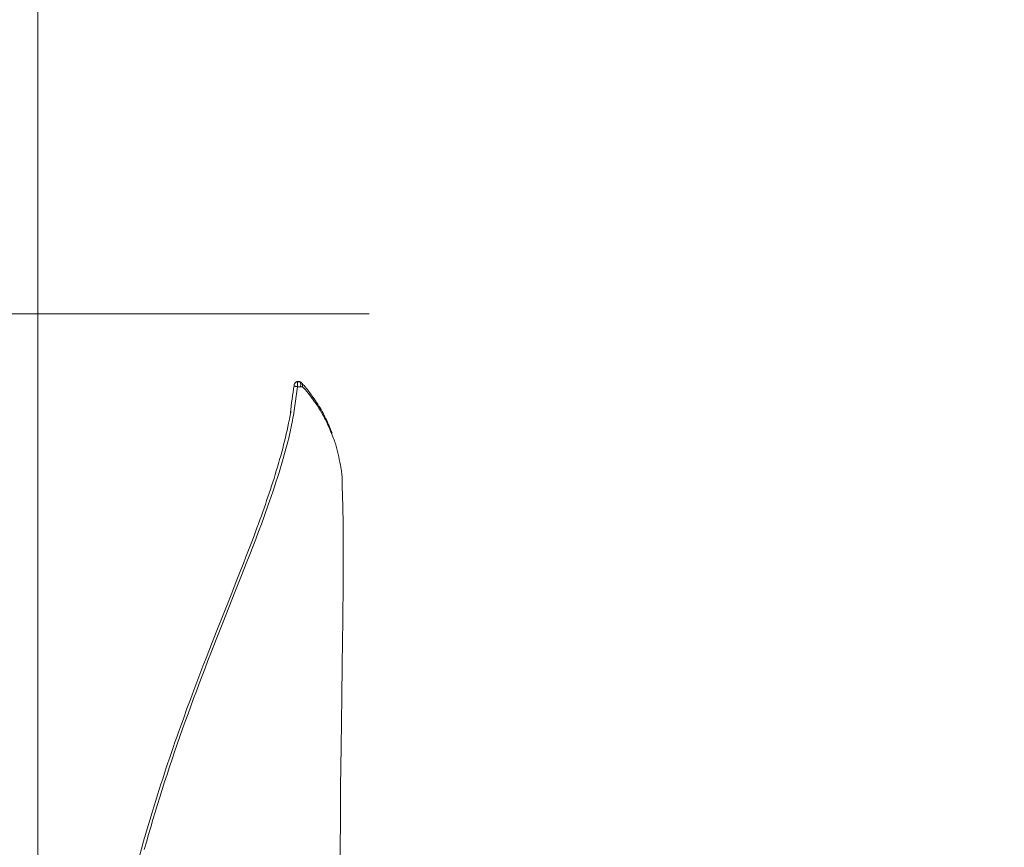
# Model space of a CAD drawing. Units: millimetres. Extents: x 0 to 210, y 0 to 297.
# Drawn here: x 98 to 105, y 108 to 113 of the extents above; entities that cross this region are included whole.
import ezdxf
from ezdxf.enums import TextEntityAlignment as Align

# ---------------------------------------------------------------- set-up
doc = ezdxf.new("R2010")
doc.units = ezdxf.units.MM
doc.header["$LTSCALE"] = 5
doc.linetypes.add('AUSGEZOGEN', pattern=[0])
doc.linetypes.add('DIVIDE', pattern=[1.25, 0.5, -0.25, 0, -0.25, 0, -0.25])
for name, color, linetype, true_color in [('Bemassung', 6, 'Continuous', 0xff00ff), ('Fertigteilkontur (RT)', 96, 'Continuous', 0x008000), ('Volllinie schmal', 136, 'Continuous', 0x008080), ('Zeichnungsrahmen', 9, 'Continuous', 0xc0c0c0)]:
    doc.layers.add(name, color=color, linetype=linetype, true_color=true_color)
doc.styles.add('Arial', font='arial.ttf')
doc.dimstyles.new('ISO-25', dxfattribs={"dimtxt": 2.5, "dimasz": 2.5, "dimexe": 1.25, "dimexo": 0.625, "dimtad": 1, "dimtxsty": 'Standard', "dimcen": 2.5, "dimadec": 0, "dimazin": 0, "dimtfac": 1, "dimtmove": 0, "dimatfit": 3, "dimfxl": 1, "dimarcsym": 0})

# ---------------------------------------------------------------- blocks, each defined once
blk = doc.blocks.new('*D37')
at = {"layer": 'Bemassung', "linetype": 'AUSGEZOGEN', "lineweight": 18, "true_color": 0xff00ff}
for points in [[(93, 168.228), (92.65, 166.478), (93.35, 166.478)], [(93, 96.7306), (93.35, 98.4806), (92.65, 98.4806)]]:
    blk.add_hatch(color=6, dxfattribs=at).paths.add_polyline_path(points, flags=0)
at = {"layer": 'Bemassung', "color": 6, "linetype": 'AUSGEZOGEN', "lineweight": 18, "true_color": 0xff00ff}
for p, q in [((122.3545, 168.228), (92.4, 168.228)), ((93, 166.478), (93, 98.4806)), ((122.3545, 96.7306), (92.4, 96.7306))]:
    blk.add_line(p, q, dxfattribs=at)
at = {"layer": 'Bemassung', "color": 6, "linetype": 'AUSGEZOGEN', "lineweight": 18, "true_color": 0xff00ff, "style": 'Arial', "width": 1.139876}
blk.add_text('max. 6000', height=1.75, rotation=90, dxfattribs=at).set_placement((92, 125.9793), (92, 138.9793), align=Align.FIT)
blk = doc.blocks.new('TR40-1_PL24_M2_80_SAR_nNn054')
at = {"layer": 'Volllinie schmal', "color": 56, "linetype": 'AUSGEZOGEN', "lineweight": 18, "true_color": 0x808000}
for points in [[(100.21426, 111.05143), (100.21366, 111.05892), (100.21349, 111.06266), (100.21342, 111.06632), (100.21346, 111.06982), (100.21358, 111.07311), (100.2138, 111.07612), (100.21411, 111.07879), (100.21451, 111.08108), (100.21498, 111.08298), (100.21552, 111.08447), (100.21581, 111.085), (100.21613, 111.08537), (100.21654, 111.08557), (100.21697, 111.08562)], [(100.23258, 111.05059), (100.23346, 111.0542), (100.23419, 111.05782), (100.23463, 111.06145), (100.23478, 111.06502), (100.23468, 111.06845), (100.23432, 111.07169), (100.2337, 111.0747), (100.2333, 111.0761), (100.23283, 111.07741), (100.23231, 111.07863), (100.23174, 111.07976), (100.23111, 111.0808), (100.23043, 111.08175), (100.22971, 111.08262), (100.22895, 111.08337), (100.22813, 111.08398), (100.22727, 111.08442), (100.22621, 111.08472), (100.22511, 111.08489)], [(100.2374, 111.07918), (100.23922, 111.07755), (100.24091, 111.07579), (100.24181, 111.07463), (100.24261, 111.07339), (100.24332, 111.07209), (100.24395, 111.07073), (100.24449, 111.06934), (100.24496, 111.06791), (100.24535, 111.06645), (100.24565, 111.06496), (100.24586, 111.06345), (100.24598, 111.06191), (100.24599, 111.06036), (100.24591, 111.0588), (100.24571, 111.05724), (100.24542, 111.05567), (100.24471, 111.05254)], [(99.20939, 108.01656), (99.22312, 108.06555), (99.23713, 108.11462), (99.25141, 108.16377), (99.26595, 108.21299), (99.28076, 108.26228), (99.29582, 108.31163), (99.31115, 108.36103), (99.32673, 108.41049), (99.34256, 108.45999), (99.35864, 108.50953), (99.37497, 108.5591), (99.39153, 108.60871), (99.40833, 108.65833), (99.42537, 108.70798), (99.44266, 108.75772), (99.46018, 108.80747), (99.47791, 108.85723), (99.49585, 108.90699), (99.51399, 108.95675), (99.53232, 109.00652), (99.55083, 109.05628), (99.56952, 109.10603), (99.58841, 109.15586), (99.60746, 109.20569), (99.62664, 109.25551), (99.64595, 109.30532), (99.66537, 109.35512), (99.6849, 109.40491), (99.72419, 109.50447), (99.80327, 109.70351), (99.84275, 109.80309), (99.8624, 109.8529), (99.88197, 109.90275), (99.90134, 109.95238), (99.92056, 110.00205), (99.93961, 110.05176), (99.95843, 110.10152), (99.977, 110.15135), (99.99528, 110.20123), (100.00429, 110.22621), (100.01322, 110.2512), (100.02206, 110.27621), (100.03079, 110.30124), (100.04149, 110.33231), (100.05202, 110.36342), (100.06238, 110.39457), (100.07256, 110.42575), (100.08256, 110.45698), (100.09237, 110.48824), (100.10198, 110.51955), (100.11139, 110.55091), (100.12051, 110.58201), (100.12937, 110.61317), (100.13796, 110.64437), (100.14213, 110.65999), (100.14622, 110.67561), (100.15021, 110.69126), (100.15411, 110.70691), (100.15791, 110.72257), (100.1616, 110.73825), (100.16518, 110.75394), (100.16865, 110.76964), (100.17199, 110.78535), (100.17521, 110.80108), (100.17827, 110.81667), (100.18121, 110.83227), (100.18404, 110.84788), (100.18677, 110.8635), (100.1894, 110.87913), (100.19194, 110.89477), (100.19679, 110.92606), (100.20138, 110.95738), (100.20578, 110.98872), (100.21426, 111.05143)], [(100.21426, 111.05143), (100.20901, 111.05209), (100.20401, 111.05285), (100.19947, 111.0538), (100.19746, 111.05432), (100.19568, 111.05487), (100.19417, 111.05544), (100.19296, 111.05603), (100.19204, 111.05662), (100.19141, 111.0572), (100.19104, 111.05777), (100.19089, 111.05833), (100.19092, 111.05943)], [(100.23258, 111.05059), (100.22735, 111.05067), (100.22201, 111.05087), (100.21426, 111.05143)], [(100.24471, 111.05254), (100.24242, 111.05182), (100.23972, 111.05123), (100.23635, 111.05084), (100.23258, 111.05059)], [(100.44042, 110.73406), (100.42985, 110.76065), (100.42448, 110.77388), (100.41901, 110.78703), (100.41341, 110.80008), (100.40763, 110.81301), (100.40165, 110.82578), (100.39543, 110.83838), (100.39153, 110.84591), (100.38755, 110.85338), (100.38349, 110.86079), (100.37936, 110.86815), (100.37094, 110.88275), (100.36232, 110.89717), (100.35348, 110.91142), (100.34443, 110.92549), (100.33517, 110.93939), (100.32571, 110.95311), (100.31603, 110.96666), (100.30614, 110.98002), (100.29887, 110.98955), (100.2915, 110.99897), (100.284, 111.00829), (100.27639, 111.01749), (100.26089, 111.0357), (100.257, 111.04026), (100.25303, 111.04464), (100.24891, 111.04869), (100.24471, 111.05254)]]:
    blk.add_lwpolyline(points, dxfattribs=at)
at = {"layer": 'Zeichnungsrahmen', "color": 56, "linetype": 'AUSGEZOGEN', "lineweight": 18, "true_color": 0x808000}
for points in [[(100.21704, 111.08586), (100.21589, 111.08577), (100.21461, 111.08558), (100.21332, 111.08531), (100.21072, 111.08458), (100.20871, 111.08384), (100.20677, 111.08298), (100.20482, 111.08196), (100.20295, 111.08079), (100.20117, 111.07949), (100.1995, 111.07807), (100.19787, 111.07644), (100.19639, 111.07468), (100.19507, 111.0728), (100.1939, 111.07077), (100.19321, 111.06935), (100.19263, 111.06793), (100.19217, 111.06658), (100.19183, 111.06528), (100.19139, 111.06308), (100.19109, 111.06097)], [(100.22513, 111.08502), (100.22298, 111.08542), (100.22081, 111.08572), (100.21789, 111.08588), (100.21495, 111.08583), (100.20992, 111.0856)], [(100.22511, 111.08489), (100.22435, 111.0851), (100.22359, 111.08522), (100.22263, 111.08516), (100.22165, 111.08492), (100.21963, 111.08412)], [(100.21963, 111.08412), (100.22273, 111.08423), (100.22426, 111.08422), (100.22577, 111.08411), (100.22726, 111.08389), (100.22872, 111.08356), (100.23157, 111.08266), (100.23297, 111.08211), (100.23431, 111.08147), (100.23557, 111.08072), (100.23672, 111.07983), (100.2374, 111.07918)], [(100.44024, 110.74681), (100.4305, 110.77091), (100.4206, 110.79486), (100.41555, 110.80674), (100.4104, 110.81854), (100.40514, 110.83023), (100.39974, 110.84179), (100.39378, 110.85407), (100.38764, 110.86619), (100.38131, 110.87818), (100.37479, 110.89004), (100.36808, 110.90178), (100.36116, 110.91343), (100.35404, 110.92498), (100.34671, 110.93645), (100.33895, 110.94818), (100.33102, 110.95981), (100.32298, 110.97131), (100.31487, 110.98267), (100.29872, 111.00483), (100.28301, 111.02608), (100.2761, 111.03537), (100.27255, 111.03999), (100.26887, 111.04463), (100.26498, 111.04932), (100.26082, 111.05409), (100.25634, 111.05895), (100.25146, 111.06394), (100.24328, 111.07185)], [(100.19092, 111.05943), (100.18753, 111.0377), (100.1842, 111.01581), (100.18097, 110.99358), (100.17786, 110.9709), (100.17492, 110.9477), (100.17215, 110.92394), (100.16947, 110.89986), (100.16815, 110.88773), (100.167, 110.87524), (100.1666, 110.86999)], [(100.1702, 110.89012), (100.17046, 110.89219), (100.16883, 110.8826), (100.1673, 110.87388), (100.16527, 110.86265), (100.16309, 110.85094), (100.16056, 110.83801), (100.15516, 110.81206), (100.15016, 110.78867), (100.14507, 110.76542), (100.13986, 110.74227), (100.1345, 110.71923), (100.12869, 110.69513), (100.12267, 110.67111), (100.11648, 110.64716), (100.11013, 110.62325), (100.10338, 110.59851), (100.09646, 110.57381), (100.0894, 110.54914), (100.08218, 110.52451), (100.07481, 110.4999), (100.06731, 110.47532), (100.05967, 110.45077), (100.0519, 110.42624), (100.04404, 110.40185), (100.03606, 110.37748), (100.02796, 110.35314), (100.01976, 110.32882), (100.01146, 110.30452), (100.00306, 110.28024), (99.99457, 110.25597), (99.98599, 110.23173), (99.97664, 110.20554), (99.96719, 110.17938), (99.95766, 110.15323), (99.94805, 110.1271), (99.92862, 110.07489), (99.90892, 110.02275), (99.89244, 109.97964), (99.87584, 109.93655), (99.85912, 109.8935), (99.8423, 109.85047), (99.81247, 109.77462), (99.78249, 109.69881), (99.73045, 109.56773), (99.68512, 109.45329), (99.64945, 109.36258), (99.63173, 109.31721), (99.6141, 109.27183), (99.59376, 109.21916), (99.57357, 109.16648), (99.55355, 109.1138), (99.5337, 109.0611), (99.51135, 109.00115), (99.48927, 108.9412), (99.46746, 108.88124), (99.44594, 108.82129), (99.43402, 108.78772), (99.42219, 108.75415), (99.41047, 108.72058), (99.39884, 108.68702), (99.38732, 108.65347), (99.3759, 108.61993), (99.36458, 108.58639), (99.35337, 108.55287), (99.34157, 108.51721), (99.32989, 108.48156), (99.31833, 108.44594), (99.3069, 108.41033), (99.2956, 108.37474), (99.28443, 108.33917), (99.27339, 108.30363), (99.26248, 108.26812), (99.25365, 108.23908), (99.24491, 108.21005), (99.23626, 108.18105), (99.22771, 108.15207), (99.21924, 108.12311), (99.21087, 108.09418), (99.20258, 108.06527), (99.1944, 108.03638), (99.17946, 107.98289)], [(100.50598, 110.41331), (100.5065, 110.42528), (100.50669, 110.43511), (100.50661, 110.44484), (100.50628, 110.45448), (100.50573, 110.46403), (100.50497, 110.47349), (100.50401, 110.48289), (100.50287, 110.49221), (100.50158, 110.50148), (100.50015, 110.51068), (100.4986, 110.51984), (100.49694, 110.52895), (100.49519, 110.53802), (100.49151, 110.55607), (100.4877, 110.57403), (100.48385, 110.59193), (100.47992, 110.60975), (100.47583, 110.62743), (100.4737, 110.6362), (100.47149, 110.64492), (100.4692, 110.65357), (100.46682, 110.66216), (100.46433, 110.67068), (100.46172, 110.67912), (100.459, 110.68747), (100.45613, 110.69574), (100.45312, 110.7039), (100.44995, 110.71196), (100.44527, 110.72307), (100.44042, 110.73406)], [(100.4937, 107.94158), (100.49394, 108.05883), (100.49443, 108.1755), (100.49524, 108.30307), (100.4963, 108.43105), (100.49761, 108.55931), (100.49919, 108.69371), (100.50124, 108.84907), (100.50375, 109.02507), (100.5066, 109.21887), (100.50904, 109.3891), (100.51059, 109.50799), (100.51178, 109.61314), (100.51237, 109.6735), (100.51287, 109.73369), (100.51332, 109.80185), (100.51361, 109.86973), (100.51371, 109.9521), (100.51354, 110.03406), (100.5133, 110.084), (100.51291, 110.13378), (100.51232, 110.18335), (100.51148, 110.2327), (100.51047, 110.27805), (100.50927, 110.32324), (100.50654, 110.41335)]]:
    blk.add_lwpolyline(points, dxfattribs=at)
blk = doc.blocks.new('*D57')
at = {"layer": 'Bemassung', "linetype": 'AUSGEZOGEN', "lineweight": 18, "true_color": 0xff00ff}
for points in [[(98.5105, 136.2679), (100.2605, 135.9179), (100.2605, 136.6179)], [(131.1545, 136.2679), (129.4045, 136.6179), (129.4045, 135.9179)]]:
    blk.add_hatch(color=6, dxfattribs=at).paths.add_polyline_path(points, flags=0)
at = {"layer": 'Bemassung', "color": 6, "linetype": 'AUSGEZOGEN', "lineweight": 18, "true_color": 0xff00ff}
for p, q in [((131.1545, 155.7227), (131.1545, 135.6679)), ((98.5105, 105.1706), (98.5105, 136.8679)), ((100.2605, 136.2679), (129.4045, 136.2679))]:
    blk.add_line(p, q, dxfattribs=at)
at = {"layer": 'Bemassung', "color": 6, "linetype": 'AUSGEZOGEN', "lineweight": 18, "true_color": 0xff00ff, "style": 'Arial', "width": 0.839002}
blk.add_text('C', height=1.75, dxfattribs=at).set_placement((114.0925, 137.2679), (115.5725, 137.2679), align=Align.FIT)

msp = doc.modelspace()

# ---------------------------------------------------------------- linework, layer by layer
at = {"layer": 'Fertigteilkontur (RT)', "color": 136, "linetype": 'DIVIDE', "lineweight": 18, "true_color": 0x008080}
msp.add_line((100.68418, 111.53056), (94.87471, 111.53056), dxfattribs=at)

# ---------------------------------------------------------------- block references
msp.add_blockref('TR40-1_PL24_M2_80_SAR_nNn054', (0, 0))

# ---------------------------------------------------------------- dimensions: what is measured, and where the dimension line sits
at = {"layer": 'Bemassung', "color": 6, "linetype": 'AUSGEZOGEN', "lineweight": 18, "true_color": 0xff00ff}
dim = msp.add_linear_dim(base=(93, 96.73056), p1=(122.35453, 168.22797), p2=(122.35453, 96.73056), angle=270, text='max. 6000', dimstyle='ISO-25', override={"dimtxt": 1.75, "dimasz": 1.75, "dimexe": 0.6, "dimgap": 0.25, "dimtad": 1, "dimjust": 0, "dimdec": 2, "dimlfac": 25, "dimzin": 8, "dimtxsty": 'Arial', "dimsah": 1, "dimclrd": 6, "dimclre": 6, "dimclrt": 6, "dimadec": 2}, dxfattribs=at)
dim.commit()
dim.dimension.update_dxf_attribs({"geometry": '*D37', "text_midpoint": (91.125, 132.47926), "text_rotation": 90})
dim = msp.add_linear_dim(base=(131.15453, 136.26795), p1=(98.51053, 105.17056), p2=(131.15453, 155.72272), text='C', dimstyle='ISO-25', override={"dimtxt": 1.75, "dimasz": 1.75, "dimexe": 0.6, "dimgap": 0.25, "dimtad": 1, "dimjust": 0, "dimdec": 2, "dimlfac": 25, "dimzin": 8, "dimtxsty": 'Arial', "dimsah": 1, "dimclrd": 6, "dimclre": 6, "dimclrt": 6, "dimadec": 2}, dxfattribs=at)
dim.commit()
dim.dimension.update_dxf_attribs({"geometry": '*D57', "text_midpoint": (114.83253, 138.14295)})

doc.saveas('drawing.dxf')
